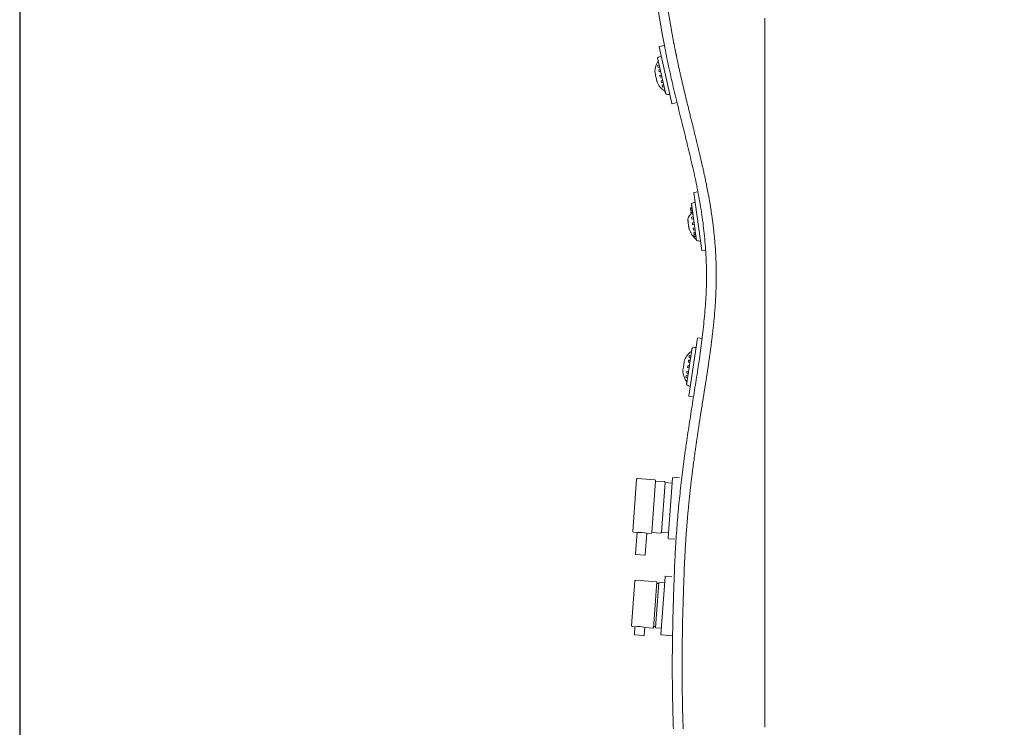
# Model space of a CAD drawing. Units: millimetres. Extents: x -2165 to 0, y 0 to 3062.
# Drawn here: x -2165 to -1159, y 1095 to 1818 of the extents above; entities that cross this region are included whole.
import ezdxf

# ---------------------------------------------------------------- set-up
doc = ezdxf.new("R2010")
doc.units = ezdxf.units.MM
doc.header["$MEASUREMENT"] = 0
doc.layers.add('Default', color=7, linetype='Continuous', lineweight=30, true_color=0x000000)
doc.layers.add('Drawing Frame', color=7, linetype='Continuous', lineweight=30, true_color=0x000000)

msp = doc.modelspace()

# ---------------------------------------------------------------- linework, layer by layer
at = {"layer": 'Default', "color": 250, "lineweight": 0, "true_color": 0x1f1d21}
for points in [[(-1403.2, 1819.3), (-1403.2, 1816.3)], [(-1403.2, 1162.4), (-1403.2, 1816.3)], [(-1506, 1791.6), (-1511.1, 1790.5)], [(-1485.8, 1252), (-1485.8, 1253), (-1485.7, 1254), (-1485.7, 1255), (-1485.7, 1256), (-1485.6, 1257), (-1485.6, 1258), (-1485.6, 1259), (-1485.5, 1260), (-1485.5, 1261), (-1485.4, 1262), (-1485.4, 1263), (-1485.3, 1264), (-1485.3, 1265), (-1485.2, 1266), (-1485.2, 1266.9), (-1485.2, 1267.9), (-1485.1, 1268.9), (-1485.1, 1269.9), (-1485, 1270.9), (-1485, 1271.8), (-1484.9, 1272.8), (-1484.8, 1273.8), (-1484.8, 1274.8), (-1484.7, 1275.7), (-1484.7, 1276.7), (-1484.6, 1277.7), (-1484.6, 1278.7), (-1484.5, 1279.6), (-1484.4, 1280.6), (-1484.4, 1281.6), (-1484.3, 1282.5), (-1484.3, 1283.5), (-1484.2, 1284.5), (-1484.2, 1285.4), (-1484.1, 1286.4), (-1484, 1287.3), (-1484, 1288.3), (-1483.9, 1289.2), (-1483.8, 1290.2), (-1483.8, 1291.2), (-1483.7, 1292.1), (-1483.6, 1293.1), (-1483.6, 1294), (-1483.5, 1295), (-1483.4, 1295.9), (-1483.3, 1296.9), (-1483.3, 1297.8), (-1483.2, 1298.7), (-1483.1, 1299.7), (-1483.1, 1300.6), (-1483, 1301.6), (-1482.9, 1302.5), (-1482.8, 1303.4), (-1482.8, 1304.4), (-1482.7, 1305.3), (-1482.6, 1306.3), (-1482.5, 1307.2), (-1482.4, 1308.1), (-1482.4, 1309.1), (-1482.3, 1310), (-1482.2, 1310.9), (-1482.1, 1311.8), (-1482, 1312.8), (-1482, 1313.7), (-1481.9, 1314.6), (-1481.8, 1315.5), (-1481.7, 1316.4), (-1481.6, 1317.4), (-1481.5, 1318.3), (-1481.4, 1319.2), (-1481.3, 1320.1), (-1481.3, 1321), (-1481.2, 1321.9), (-1481.1, 1322.8), (-1481, 1323.7), (-1480.9, 1324.7), (-1480.8, 1325.6), (-1480.7, 1326.5), (-1480.6, 1327.4), (-1480.5, 1328.3), (-1480.4, 1329.2), (-1480.4, 1330.1), (-1480.3, 1331), (-1480.2, 1331.9), (-1480.1, 1332.8), (-1480, 1333.7), (-1479.9, 1334.6), (-1479.8, 1335.4), (-1479.7, 1336.3), (-1479.6, 1337.2), (-1479.5, 1338.1), (-1479.4, 1339), (-1479.3, 1339.9), (-1479.2, 1340.8), (-1479.1, 1341.7), (-1479, 1342.5), (-1478.9, 1343.4), (-1478.8, 1344.3), (-1478.7, 1345.2), (-1478.6, 1346.1), (-1478.5, 1346.9), (-1478.4, 1347.8), (-1478.2, 1348.7), (-1478.1, 1349.6), (-1478, 1350.4), (-1477.9, 1351.3), (-1477.8, 1352.2), (-1477.7, 1353), (-1477.6, 1353.9), (-1477.5, 1354.8), (-1477.4, 1355.6), (-1477.3, 1356.5), (-1477.2, 1357.4), (-1477.1, 1358.2), (-1477, 1359.1), (-1476.9, 1359.9), (-1476.7, 1360.8), (-1476.6, 1361.6), (-1476.5, 1362.5), (-1476.4, 1363.3), (-1476.3, 1364.2), (-1476.2, 1365), (-1476.1, 1365.9), (-1476, 1366.7), (-1475.8, 1367.6), (-1475.7, 1368.4), (-1475.6, 1369.3), (-1475.5, 1370.1), (-1475.4, 1371), (-1475.3, 1371.8), (-1475.2, 1372.6), (-1475, 1373.5), (-1474.9, 1374.3), (-1474.8, 1375.1), (-1474.7, 1376), (-1474.6, 1376.8), (-1474.5, 1377.6), (-1474.3, 1378.5), (-1474.2, 1379.3), (-1474.1, 1380.1), (-1474, 1381), (-1473.9, 1381.8), (-1473.8, 1382.6), (-1473.6, 1383.4), (-1473.5, 1384.3), (-1473.4, 1385.1), (-1473.3, 1385.9), (-1473.2, 1386.7), (-1473.1, 1387.5), (-1472.9, 1388.3), (-1472.8, 1389.2), (-1472.7, 1390), (-1472.6, 1390.8), (-1472.4, 1391.6), (-1472.3, 1392.5), (-1472.2, 1393.3), (-1472.1, 1394.1), (-1471.9, 1395), (-1471.8, 1395.8), (-1471.7, 1396.6), (-1471.6, 1397.5), (-1471.4, 1398.3), (-1471.3, 1399.1), (-1471.2, 1400), (-1471.1, 1400.8), (-1470.9, 1401.6), (-1470.8, 1402.5), (-1470.7, 1403.3), (-1470.6, 1404.1), (-1470.4, 1405), (-1470.3, 1405.8), (-1470.2, 1406.6), (-1470, 1407.5), (-1469.9, 1408.3), (-1469.8, 1409.1), (-1469.7, 1410), (-1469.5, 1410.8), (-1469.4, 1411.6), (-1469.3, 1412.5), (-1469.1, 1413.3), (-1469, 1414.1), (-1468.9, 1415), (-1468.7, 1415.8), (-1468.6, 1416.7), (-1468.5, 1417.5), (-1468.3, 1418.3), (-1468.2, 1419.2), (-1468.1, 1420), (-1467.9, 1420.8), (-1467.8, 1421.7), (-1467.7, 1422.5), (-1467.5, 1423.4), (-1467.4, 1424.2), (-1467.3, 1425), (-1467.2, 1425.9), (-1467, 1426.7), (-1466.9, 1427.6), (-1466.8, 1428.4), (-1466.6, 1429.2), (-1466.5, 1430.1), (-1466.4, 1430.9), (-1466.2, 1431.7), (-1466.1, 1432.6), (-1465.9, 1433.4), (-1465.8, 1434.2), (-1465.7, 1435.1), (-1465.5, 1435.9), (-1465.4, 1436.8), (-1465.3, 1437.6), (-1465.2, 1438.4), (-1465, 1439.3), (-1464.9, 1440.1), (-1464.7, 1441), (-1464.6, 1441.8), (-1464.5, 1442.6), (-1464.4, 1443.5), (-1464.2, 1444.3), (-1464.1, 1445.2), (-1464, 1446), (-1463.8, 1446.8), (-1463.7, 1447.7), (-1463.6, 1448.5), (-1463.4, 1449.3), (-1463.3, 1450.2), (-1463.2, 1451), (-1463, 1451.9), (-1462.9, 1452.7), (-1462.8, 1453.5), (-1462.7, 1454.4), (-1462.5, 1455.2), (-1462.4, 1456), (-1462.3, 1456.9), (-1462.1, 1457.7), (-1462, 1458.6), (-1461.9, 1459.4), (-1461.8, 1460.2), (-1461.6, 1461.1), (-1461.5, 1461.9), (-1461.4, 1462.8), (-1461.3, 1463.6), (-1461.1, 1464.4), (-1461, 1465.3), (-1460.9, 1466.1), (-1460.8, 1466.9), (-1460.6, 1467.8), (-1460.5, 1468.6), (-1460.4, 1469.5), (-1460.3, 1470.3), (-1460.2, 1471.1), (-1460, 1472), (-1459.9, 1472.8), (-1459.8, 1473.6), (-1459.7, 1474.5), (-1459.6, 1475.3), (-1459.4, 1476.2), (-1459.3, 1477), (-1459.2, 1477.8), (-1459.1, 1478.7), (-1459, 1479.5), (-1458.9, 1480.3), (-1458.8, 1481.2), (-1458.6, 1482), (-1458.5, 1482.9), (-1458.4, 1483.7), (-1458.3, 1484.5), (-1458.2, 1485.4), (-1458.1, 1486.2), (-1458, 1487), (-1457.9, 1487.9), (-1457.8, 1488.7), (-1457.7, 1489.6), (-1457.5, 1490.4), (-1457.5, 1491.2), (-1457.4, 1492.1), (-1457.2, 1492.9), (-1457.1, 1493.7), (-1457, 1494.6), (-1457, 1495.4), (-1456.8, 1496.3), (-1456.8, 1497.1), (-1456.7, 1497.9), (-1456.6, 1498.8), (-1456.5, 1499.6), (-1456.4, 1500.4), (-1456.3, 1501.3), (-1456.2, 1502.1), (-1456.1, 1502.9), (-1456, 1503.8), (-1455.9, 1504.6), (-1455.8, 1505.5), (-1455.7, 1506.3), (-1455.7, 1507.1), (-1455.6, 1508), (-1455.5, 1508.8), (-1455.4, 1509.7), (-1455.3, 1510.5), (-1455.2, 1511.3), (-1455.2, 1512.2), (-1455.1, 1513), (-1455, 1513.8), (-1454.9, 1514.5), (-1454.9, 1515.2), (-1454.8, 1515.8), (-1454.8, 1516.5), (-1454.7, 1517.2), (-1454.7, 1517.8), (-1454.6, 1518.5), (-1454.6, 1519.2), (-1454.5, 1519.9), (-1454.4, 1520.5), (-1454.4, 1521.2), (-1454.3, 1521.9), (-1454.3, 1522.6), (-1454.2, 1523.3), (-1454.2, 1524), (-1454.1, 1524.7), (-1454.1, 1525.4), (-1454, 1526.1), (-1454, 1526.8), (-1454, 1527.5), (-1453.9, 1528.2), (-1453.9, 1528.9), (-1453.8, 1529.7), (-1453.8, 1530.4), (-1453.7, 1531.1), (-1453.7, 1531.8), (-1453.7, 1532.6), (-1453.6, 1533.3), (-1453.6, 1534), (-1453.5, 1534.8), (-1453.5, 1535.5), (-1453.5, 1536.2), (-1453.4, 1537), (-1453.4, 1537.7), (-1453.4, 1538.5), (-1453.3, 1539.2), (-1453.3, 1540), (-1453.3, 1540.7), (-1453.3, 1541.5), (-1453.2, 1542.3), (-1453.2, 1543), (-1453.2, 1543.8), (-1453.2, 1544.6), (-1453.1, 1545.3), (-1453.1, 1546.1), (-1453.1, 1546.9), (-1453.1, 1547.7), (-1453.1, 1548.4), (-1453, 1549.2), (-1453, 1550), (-1453, 1550.8), (-1453, 1551.6), (-1453, 1552.4), (-1453, 1553.2), (-1453, 1554), (-1453, 1554.8), (-1453, 1555.6), (-1453, 1556.4), (-1453, 1557.2), (-1453, 1558), (-1453, 1558.9), (-1453, 1559.7), (-1453, 1560.5), (-1453, 1561.3), (-1453, 1562.1), (-1453, 1563), (-1453, 1563.8), (-1453.1, 1564.6), (-1453.1, 1565.5), (-1453.1, 1566.3), (-1453.1, 1567.1), (-1453.1, 1568), (-1453.2, 1568.8), (-1453.2, 1569.7), (-1453.2, 1570.5), (-1453.2, 1571.4), (-1453.3, 1572.2), (-1453.3, 1573.1), (-1453.3, 1574), (-1453.4, 1574.8), (-1453.4, 1575.7), (-1453.5, 1576.6), (-1453.5, 1577.4), (-1453.5, 1578.3), (-1453.6, 1579.2), (-1453.6, 1580.1), (-1453.7, 1580.9), (-1453.7, 1581.8), (-1453.8, 1582.7), (-1453.9, 1583.6), (-1453.9, 1584.5), (-1454, 1585.4), (-1454, 1586.3), (-1454.1, 1587.2), (-1454.2, 1588.1), (-1454.3, 1589), (-1454.3, 1589.9), (-1454.4, 1590.8), (-1454.5, 1591.7), (-1454.5, 1592.6), (-1454.6, 1593.5), (-1454.7, 1594.5), (-1454.8, 1595.4), (-1454.9, 1596.3), (-1455, 1597.2), (-1455.1, 1598.1), (-1455.2, 1599.1), (-1455.3, 1600), (-1455.4, 1601), (-1455.5, 1601.9), (-1455.6, 1602.8), (-1455.7, 1603.8), (-1455.8, 1604.7), (-1455.9, 1605.7), (-1456, 1606.6), (-1456.1, 1607.6), (-1456.2, 1608.5), (-1456.4, 1609.5), (-1456.5, 1610.5), (-1456.6, 1611.4), (-1456.7, 1612.4), (-1456.9, 1613.4), (-1457, 1614.3), (-1457.1, 1615.3), (-1457.3, 1616.3), (-1457.4, 1617.3), (-1457.5, 1618.3), (-1457.7, 1619.2), (-1457.8, 1620.2), (-1458, 1621.2), (-1458.1, 1622.2), (-1458.3, 1623.2), (-1458.5, 1624.2), (-1458.6, 1625.2), (-1458.8, 1626.2), (-1458.9, 1627.2), (-1459.1, 1628.2), (-1459.3, 1629.3), (-1459.4, 1630.3), (-1459.6, 1631.3), (-1459.8, 1632.3), (-1460, 1633.3), (-1460.2, 1634.4), (-1460.3, 1635.4), (-1460.5, 1636.4), (-1460.7, 1637.5), (-1460.9, 1638.5), (-1461.1, 1639.5), (-1461.3, 1640.6), (-1461.5, 1641.6), (-1461.8, 1643.3), (-1462.1, 1645), (-1462.5, 1646.7), (-1462.8, 1648.4), (-1463.1, 1650), (-1463.5, 1651.7), (-1463.8, 1653.3), (-1464.1, 1654.9), (-1464.5, 1656.5), (-1464.8, 1658.2), (-1465.2, 1659.8), (-1465.5, 1661.3), (-1465.8, 1662.9), (-1466.2, 1664.5), (-1466.5, 1666.1), (-1466.9, 1667.6), (-1467.2, 1669.2), (-1467.6, 1670.7), (-1467.9, 1672.2), (-1468.3, 1673.7), (-1468.6, 1675.2), (-1469, 1676.7), (-1469.3, 1678.2), (-1469.7, 1679.7), (-1470, 1681.1), (-1470.4, 1682.6), (-1470.7, 1684), (-1471.1, 1685.5), (-1471.4, 1686.9), (-1471.7, 1688.3), (-1472.1, 1689.7), (-1472.4, 1691.1), (-1472.8, 1692.5), (-1473.1, 1693.9), (-1473.4, 1695.3), (-1473.8, 1696.7), (-1474.1, 1698), (-1474.4, 1699.4), (-1474.8, 1700.7), (-1475.1, 1702), (-1475.4, 1703.4), (-1475.7, 1704.7), (-1476.1, 1706), (-1476.4, 1707.3), (-1476.7, 1708.6), (-1477, 1709.8), (-1477.4, 1711.1), (-1477.6, 1712.4), (-1478, 1713.6), (-1478.3, 1714.8), (-1478.6, 1716.1), (-1478.9, 1717.3), (-1479.2, 1718.5), (-1479.5, 1719.7), (-1479.8, 1720.9), (-1480.1, 1722.1), (-1480.4, 1723.3), (-1480.6, 1724.4), (-1480.9, 1725.6), (-1481.2, 1726.7), (-1481.5, 1727.9), (-1481.8, 1729), (-1482.1, 1730.1), (-1482.3, 1731.3), (-1482.6, 1732.4), (-1482.9, 1733.5), (-1483.1, 1734.6), (-1483.4, 1735.6), (-1483.7, 1736.7), (-1483.9, 1737.8), (-1484.2, 1738.8), (-1484.4, 1739.9), (-1484.7, 1740.9), (-1484.9, 1741.9), (-1485.2, 1742.9), (-1485.4, 1743.9), (-1485.7, 1744.9), (-1485.9, 1745.9), (-1486.1, 1746.9), (-1486.4, 1747.9), (-1486.6, 1748.8), (-1486.8, 1749.8), (-1487, 1750.7), (-1487.2, 1751.7), (-1487.5, 1752.6), (-1487.7, 1753.5), (-1487.9, 1754.4), (-1488.1, 1755.3), (-1488.3, 1756.2), (-1488.5, 1757.1), (-1488.7, 1758), (-1488.9, 1758.8), (-1489.1, 1759.7), (-1489.3, 1760.5), (-1489.5, 1761.4), (-1489.7, 1762.2), (-1489.9, 1763), (-1490, 1763.8), (-1490.2, 1764.6), (-1490.4, 1765.4), (-1490.6, 1766.2), (-1490.7, 1766.9), (-1490.9, 1767.7), (-1491.1, 1768.5), (-1491.2, 1769.2), (-1491.4, 1769.9), (-1491.5, 1770.7), (-1491.7, 1771.4), (-1491.9, 1772.1), (-1492, 1772.8), (-1492.2, 1773.5), (-1492.3, 1774.2), (-1492.4, 1774.9), (-1492.6, 1775.5), (-1492.7, 1776.2), (-1492.9, 1776.8), (-1493, 1777.5), (-1493.1, 1778.1), (-1493.3, 1778.7), (-1493.4, 1779.3), (-1493.5, 1779.9), (-1493.6, 1780.5), (-1493.7, 1781.1), (-1493.9, 1781.7), (-1494, 1782.2), (-1494.1, 1782.8), (-1494.2, 1783.3), (-1494.3, 1783.9), (-1494.4, 1784.4), (-1494.5, 1784.9), (-1494.6, 1785.4), (-1494.7, 1785.9), (-1494.8, 1786.4), (-1494.9, 1786.9), (-1495, 1787.4), (-1495.1, 1787.8), (-1495.2, 1788.3), (-1495.3, 1788.7), (-1495.4, 1789.2), (-1495.5, 1789.6), (-1495.5, 1790), (-1495.6, 1790.4), (-1495.7, 1790.8), (-1495.8, 1791.2), (-1495.8, 1791.6), (-1495.9, 1792), (-1496, 1792.4), (-1496.1, 1792.7), (-1496.1, 1793.1), (-1496.2, 1793.4)], [(-1511.3, 1790.1), (-1498.3, 1732.2)], [(-1495.8, 1252.4), (-1495.7, 1255.1), (-1495.6, 1257.8), (-1495.5, 1260.6), (-1495.4, 1263.3), (-1495.2, 1266), (-1495.1, 1268.7), (-1495, 1271.5), (-1494.8, 1274.2), (-1494.7, 1276.9), (-1494.5, 1279.6), (-1494.4, 1282.4), (-1494.2, 1285.1), (-1494, 1287.8), (-1493.8, 1290.5), (-1493.6, 1293.3), (-1493.4, 1296), (-1493.2, 1298.7), (-1493, 1301.4), (-1492.8, 1304.1), (-1492.6, 1306.9), (-1492.3, 1309.6), (-1492.1, 1312.3), (-1491.9, 1315), (-1491.6, 1317.7), (-1491.4, 1320.4), (-1491.1, 1323.2), (-1490.8, 1325.9), (-1490.6, 1328.6), (-1490.3, 1331.3), (-1490, 1334), (-1489.7, 1336.7), (-1489.4, 1339.4), (-1489.1, 1342.1), (-1488.8, 1344.8), (-1488.5, 1347.6), (-1488.1, 1350.3), (-1487.8, 1353), (-1487.5, 1355.7), (-1487.1, 1358.4), (-1486.8, 1361.1), (-1486.4, 1363.8), (-1486.1, 1366.5), (-1485.7, 1369.2), (-1485.3, 1371.9), (-1485, 1374.6), (-1484.6, 1377.3), (-1484.2, 1380), (-1483.9, 1382.7), (-1483.5, 1385.4), (-1483.1, 1388.1), (-1482.7, 1390.8), (-1482.3, 1393.5), (-1481.9, 1396.2), (-1481.5, 1398.9), (-1481, 1401.6), (-1480.6, 1404.3), (-1480.2, 1407), (-1479.8, 1409.7), (-1479.4, 1412.4), (-1479, 1415.1), (-1478.5, 1417.8), (-1478.1, 1420.5), (-1477.7, 1423.2), (-1477.3, 1425.9), (-1476.8, 1428.6), (-1476.4, 1431.3), (-1476, 1434), (-1475.6, 1436.7), (-1475.1, 1439.4), (-1474.7, 1442), (-1474.3, 1444.7), (-1473.8, 1447.4), (-1473.4, 1450.1), (-1473, 1452.8), (-1472.6, 1455.5), (-1472.2, 1458.2), (-1471.8, 1460.9), (-1471.4, 1463.6), (-1471, 1466.3), (-1470.6, 1469), (-1470.2, 1471.7), (-1469.8, 1474.4), (-1469.4, 1477.1), (-1469, 1479.8), (-1468.7, 1482.5), (-1468.3, 1485.2), (-1467.9, 1487.9), (-1467.6, 1490.6), (-1467.3, 1493.3), (-1466.9, 1496.1), (-1466.6, 1498.8), (-1466.3, 1501.5), (-1466, 1504.2), (-1465.7, 1506.9), (-1465.5, 1509.6), (-1465.2, 1512.3), (-1464.9, 1515.1), (-1464.7, 1517.8), (-1464.5, 1520.5), (-1464.3, 1523.2), (-1464.1, 1525.9), (-1463.9, 1528.7), (-1463.7, 1531.4), (-1463.6, 1534.1), (-1463.4, 1536.8), (-1463.3, 1539.6), (-1463.2, 1542.3), (-1463.1, 1545), (-1463.1, 1547.7), (-1463, 1550.5), (-1463, 1553.2), (-1463, 1555.9), (-1463, 1558.7), (-1463, 1561.4), (-1463, 1564.1), (-1463.1, 1566.8), (-1463.2, 1569.6), (-1463.3, 1572.3), (-1463.4, 1575), (-1463.5, 1577.7), (-1463.7, 1580.5), (-1463.8, 1583.2), (-1464, 1585.9), (-1464.3, 1588.6), (-1464.5, 1591.3), (-1464.7, 1594.1), (-1465, 1596.8), (-1465.3, 1599.5), (-1465.6, 1602.2), (-1465.9, 1604.9), (-1466.2, 1607.6), (-1466.5, 1610.3), (-1466.9, 1613.1), (-1467.3, 1615.8), (-1467.7, 1618.5), (-1468.1, 1621.1), (-1468.5, 1623.8), (-1468.9, 1626.5), (-1469.4, 1629.2), (-1469.9, 1631.9), (-1470.4, 1634.6), (-1470.8, 1637.3), (-1471.3, 1640), (-1471.9, 1642.7), (-1472.4, 1645.3), (-1472.9, 1648), (-1473.5, 1650.7), (-1474, 1653.3), (-1474.6, 1656), (-1475.2, 1658.7), (-1475.7, 1661.4), (-1476.3, 1664), (-1476.9, 1666.7), (-1477.5, 1669.3), (-1478.1, 1672), (-1478.8, 1674.7), (-1479.4, 1677.3), (-1480, 1680), (-1480.6, 1682.6), (-1481.3, 1685.3), (-1481.9, 1687.9), (-1482.6, 1690.6), (-1483.2, 1693.2), (-1483.9, 1695.9), (-1484.5, 1698.5), (-1485.2, 1701.2), (-1485.8, 1703.8), (-1486.5, 1706.5), (-1487.2, 1709.1), (-1487.8, 1711.8), (-1488.5, 1714.4), (-1489.1, 1717.1), (-1489.8, 1719.7), (-1490.4, 1722.4), (-1491.1, 1725), (-1491.7, 1727.7), (-1492.4, 1730.3), (-1493, 1733), (-1493.7, 1735.6), (-1494.3, 1738.3), (-1495, 1740.9), (-1495.6, 1743.6), (-1496.2, 1746.2), (-1496.9, 1748.9), (-1497.5, 1751.5), (-1498.1, 1754.2), (-1498.7, 1756.8), (-1499.3, 1759.5), (-1499.9, 1762.2), (-1500.5, 1764.8), (-1501.1, 1767.5), (-1501.7, 1770.2), (-1502.2, 1772.8), (-1502.8, 1775.5), (-1503.4, 1778.2), (-1503.9, 1780.8), (-1504.4, 1783.5), (-1505, 1786.2), (-1505.5, 1788.9), (-1506, 1791.6)], [(-1504.6, 1741.8), (-1512.9, 1778.8)], [(-1512.8, 1777.6), (-1512.4, 1775.7)], [(-1515.2, 1761.9), (-1514.9, 1760.4)], [(-1511.4, 1771.4), (-1512.9, 1771.1)], [(-1512.4, 1769.1), (-1512.9, 1771.1)], [(-1512.4, 1769.1), (-1511, 1769.4)], [(-1510.4, 1766.8), (-1511.8, 1766.5)], [(-1511.4, 1764.5), (-1511.8, 1766.5)], [(-1511.4, 1764.5), (-1509.9, 1764.8)], [(-1514.2, 1757.5), (-1514.9, 1760.4)], [(-1514.2, 1757.5), (-1513.9, 1756.1)], [(-1509.1, 1761.2), (-1510.6, 1760.9)], [(-1510.2, 1759), (-1510.6, 1760.9)], [(-1510.2, 1759), (-1508.7, 1759.3)], [(-1507.9, 1755.7), (-1509.3, 1755.4)], [(-1508.9, 1753.4), (-1509.3, 1755.4)], [(-1508.9, 1753.4), (-1507.4, 1753.7)], [(-1506.9, 1751.1), (-1508.3, 1750.8)], [(-1507.9, 1748.8), (-1508.3, 1750.8)], [(-1507.9, 1748.8), (-1506.4, 1749.1)], [(-1505.5, 1744.9), (-1505, 1742.9)], [(-1498, 1732), (-1493.1, 1733.1)], [(-1475.8, 1641), (-1467.8, 1582.2)], [(-1471.7, 1641.9), (-1475.5, 1641.4)], [(-1477.9, 1625.9), (-1479.4, 1625.7)], [(-1479.3, 1624.5), (-1479.4, 1625.7)], [(-1477.8, 1624.7), (-1479.3, 1624.5)], [(-1479, 1622.5), (-1479.3, 1624.5)], [(-1479, 1622.5), (-1477.5, 1622.7)], [(-1477.3, 1621.3), (-1478.8, 1621.1)], [(-1478.6, 1619.4), (-1478.8, 1621.1)], [(-1473.2, 1592.3), (-1478.3, 1629.9)], [(-1477.2, 1620.5), (-1478.3, 1628.7)], [(-1482, 1612.9), (-1481.7, 1610.2)], [(-1476.6, 1616.3), (-1478.1, 1616.1)], [(-1477.8, 1614.1), (-1478.1, 1616.1)], [(-1477.8, 1614.1), (-1476.4, 1614.3)], [(-1475.8, 1610.5), (-1477.3, 1610.3)], [(-1481.3, 1607.7), (-1481.7, 1610.2)], [(-1481.3, 1607.3), (-1481.3, 1607.7)], [(-1477.1, 1608.4), (-1477.3, 1610.3)], [(-1477.1, 1608.4), (-1475.6, 1608.6)], [(-1475.1, 1605.1), (-1476.6, 1604.9)], [(-1476.3, 1602.9), (-1476.6, 1604.9)], [(-1476.3, 1602.9), (-1474.8, 1603.1)], [(-1474.5, 1600.8), (-1476, 1600.6)], [(-1475.7, 1598.6), (-1476, 1600.6)], [(-1475.7, 1598.6), (-1474.3, 1598.8)], [(-1474.2, 1598.5), (-1475.7, 1598.3)], [(-1475.4, 1596.3), (-1475.7, 1598.3)], [(-1475.4, 1596.3), (-1474, 1596.5)], [(-1467.4, 1581.9), (-1463.8, 1582.4)], [(-1472.1, 1492.4), (-1480.9, 1433.7)], [(-1467.4, 1492.1), (-1471.7, 1492.7)], [(-1483.3, 1444.9), (-1477.6, 1482.5)], [(-1478, 1481.3), (-1478.3, 1479)], [(-1481.5, 1468.1), (-1481.2, 1470.1)], [(-1479.7, 1469.9), (-1481.2, 1470.1)], [(-1480.8, 1472.9), (-1480.5, 1474.9)], [(-1480.8, 1472.9), (-1479.3, 1472.7)], [(-1479, 1474.6), (-1480.5, 1474.9)], [(-1486.6, 1463), (-1486.8, 1461.6)], [(-1486.6, 1463), (-1486.2, 1465.9)], [(-1485.9, 1467.5), (-1486.2, 1465.9)], [(-1482.4, 1462.4), (-1482.1, 1464.4)], [(-1482.4, 1462.4), (-1480.9, 1462.2)], [(-1480.6, 1464.2), (-1482.1, 1464.4)], [(-1481.5, 1468.1), (-1480, 1467.9)], [(-1483.9, 1452.3), (-1483.6, 1454.3)], [(-1483.9, 1452.3), (-1482.4, 1452.1)], [(-1482.1, 1454.1), (-1483.6, 1454.3)], [(-1483.2, 1456.9), (-1482.9, 1458.8)], [(-1483.2, 1456.9), (-1481.7, 1456.6)], [(-1481.4, 1458.6), (-1482.9, 1458.8)], [(-1483, 1447.8), (-1483.3, 1446.1)], [(-1483.3, 1446.1), (-1483.1, 1445.9)], [(-1480.7, 1433.4), (-1476.2, 1432.7)], [(-1515.9, 1347.8), (-1533.4, 1349.2)], [(-1497.7, 1349.5), (-1502.2, 1288.7)], [(-1490.6, 1350), (-1496.6, 1350.4)], [(-1534.5, 1348.4), (-1538.4, 1295.2)], [(-1518.9, 1293.9), (-1515, 1346.8)], [(-1506, 1346), (-1515, 1346.6)], [(-1505.1, 1345), (-1508.8, 1294.2)], [(-1498.1, 1344.5), (-1505.1, 1345)], [(-1537.5, 1294.3), (-1533.9, 1294)], [(-1533.9, 1294), (-1535.5, 1272.1)], [(-1525.6, 1271.4), (-1523.9, 1293.3)], [(-1524, 1293.3), (-1520, 1293)], [(-1518.9, 1294.1), (-1509.9, 1293.4)], [(-1508.8, 1294.2), (-1501.9, 1293.7)], [(-1501.3, 1287.6), (-1495.3, 1287.2)], [(-1535.1, 1271.6), (-1526.1, 1270.9)], [(-1505.2, 1248.8), (-1509.6, 1190)], [(-1498.4, 1248.8), (-1504.7, 1249.3)], [(-1496.8, 1093.4), (-1496.9, 1096.2), (-1497, 1099.1), (-1497.1, 1102), (-1497.1, 1104.9), (-1497.2, 1107.8), (-1497.3, 1110.7), (-1497.4, 1113.6), (-1497.4, 1116.5), (-1497.5, 1119.4), (-1497.6, 1122.3), (-1497.6, 1125.2), (-1497.7, 1128.1), (-1497.7, 1130.9), (-1497.8, 1133.8), (-1497.8, 1136.7), (-1497.8, 1139.6), (-1497.8, 1142.5), (-1497.9, 1145.4), (-1497.9, 1148.3), (-1497.9, 1151.2), (-1497.9, 1154.1), (-1497.9, 1157), (-1497.9, 1159.9), (-1497.9, 1162.8), (-1497.9, 1165.6), (-1497.9, 1168.5), (-1497.8, 1171.4), (-1497.8, 1174.3), (-1497.8, 1177.2), (-1497.8, 1180.1), (-1497.7, 1183), (-1497.7, 1185.9), (-1497.6, 1188.8), (-1497.6, 1191.7), (-1497.5, 1194.6), (-1497.5, 1197.5), (-1497.4, 1200.3), (-1497.3, 1203.2), (-1497.3, 1206.1), (-1497.2, 1209), (-1497.1, 1211.9), (-1497, 1214.8), (-1497, 1217.7), (-1496.9, 1220.6), (-1496.8, 1223.5), (-1496.7, 1226.4), (-1496.6, 1229.3), (-1496.5, 1232.2), (-1496.4, 1235.1), (-1496.3, 1237.9), (-1496.2, 1240.8), (-1496.1, 1243.7), (-1496, 1246.6), (-1495.9, 1249.5), (-1495.8, 1252.4)], [(-1486.8, 1093.6), (-1486.8, 1095.7), (-1486.9, 1098), (-1487, 1100.1), (-1487.1, 1102.3), (-1487.1, 1104.5), (-1487.2, 1106.7), (-1487.2, 1108.9), (-1487.3, 1111.1), (-1487.4, 1113.3), (-1487.4, 1115.5), (-1487.5, 1117.7), (-1487.5, 1119.9), (-1487.6, 1122.1), (-1487.6, 1124.3), (-1487.6, 1126.5), (-1487.7, 1128.7), (-1487.7, 1130.9), (-1487.7, 1133.1), (-1487.8, 1135.3), (-1487.8, 1137.5), (-1487.8, 1139.7), (-1487.8, 1141.9), (-1487.9, 1144.1), (-1487.9, 1146.3), (-1487.9, 1148.5), (-1487.9, 1150.7), (-1487.9, 1152.9), (-1487.9, 1155.1), (-1487.9, 1157.3), (-1487.9, 1159.5), (-1487.9, 1161.7), (-1487.9, 1163.9), (-1487.9, 1166.1), (-1487.9, 1168.3), (-1487.9, 1170.5), (-1487.8, 1172.7), (-1487.8, 1174.9), (-1487.8, 1177.1), (-1487.8, 1179.3), (-1487.7, 1181.5), (-1487.7, 1183.7), (-1487.7, 1185.9), (-1487.6, 1188.1), (-1487.6, 1190.3), (-1487.6, 1192.5), (-1487.5, 1194.7), (-1487.5, 1196.9), (-1487.4, 1199.1), (-1487.4, 1201.3), (-1487.3, 1203.5), (-1487.3, 1205.7), (-1487.2, 1207.9), (-1487.2, 1210.1), (-1487.1, 1212.3), (-1487.1, 1214.5), (-1487, 1216.7), (-1486.9, 1218.9), (-1486.9, 1221.1), (-1486.8, 1223.3), (-1486.7, 1225.5), (-1486.7, 1227.8), (-1486.6, 1230), (-1486.5, 1232.2), (-1486.4, 1234.4), (-1486.4, 1236.6), (-1486.3, 1238.8), (-1486.2, 1241), (-1486.1, 1243.2), (-1486.1, 1245.4), (-1486, 1247.6), (-1485.9, 1249.8), (-1485.8, 1252)], [(-1536.2, 1244.6), (-1539.6, 1198.8)], [(-1513.6, 1243.7), (-1535.1, 1245.3)], [(-1517.1, 1196.3), (-1513.6, 1243.7)], [(-1515.1, 1196.7), (-1511.6, 1243)], [(-1511.7, 1241.8), (-1513.7, 1241.9)], [(-1505.7, 1242.6), (-1511.6, 1243)], [(-1538.7, 1197.9), (-1536.1, 1197.7)], [(-1517, 1198.1), (-1515, 1197.9)], [(-1536.1, 1197.7), (-1536.6, 1190)], [(-1536.2, 1189.5), (-1527.2, 1188.8)], [(-1526.7, 1189.2), (-1526.1, 1197)], [(-1526.2, 1197), (-1517.1, 1196.3)], [(-1515.1, 1196.7), (-1509.1, 1196.2)], [(-1509.1, 1189.4), (-1498.2, 1188.4)], [(-1403.2, 1162.4), (-1403.2, 1095.2)]]:
    msp.add_lwpolyline(points, dxfattribs=at)
for points in [[(-1513.1, 1952.2), (-1519.3, 1898.6), (-1516.9, 1844.4), (-1506, 1791.6)], [(-1503.1, 1951), (-1509.2, 1898.4), (-1506.9, 1845.2), (-1496.2, 1793.4)], [(-1511.1, 1790.5), (-1511.2, 1790.5), (-1511.3, 1790.3), (-1511.3, 1790.1)], [(-1512.4, 1775.7), (-1514.6, 1772.5), (-1515.7, 1768.7), (-1515.6, 1764.8)], [(-1509.2, 1780.7), (-1510.5, 1780.3), (-1511.8, 1779.7), (-1512.9, 1778.8)], [(-1512.6, 1777.9), (-1512.7, 1777.8), (-1512.7, 1777.7), (-1512.8, 1777.6)], [(-1515.6, 1764.8), (-1515.6, 1763.8), (-1515.4, 1762.9), (-1515.2, 1761.9)], [(-1515.4, 1764), (-1515.3, 1762.8), (-1515.2, 1761.6), (-1514.9, 1760.4)], [(-1514.2, 1757.5), (-1514, 1756.4), (-1513.7, 1755.2), (-1513.2, 1754.1)], [(-1513.9, 1756.1), (-1513.7, 1755.1), (-1513.4, 1754.2), (-1513, 1753.3)], [(-1513, 1753.3), (-1511.5, 1749.7), (-1508.8, 1746.8), (-1505.5, 1744.9)], [(-1505, 1742.9), (-1504.9, 1742.8), (-1504.9, 1742.8), (-1504.8, 1742.7)], [(-1504.6, 1741.8), (-1503.2, 1741.4), (-1501.8, 1741.4), (-1500.5, 1741.7)], [(-1498.3, 1732.2), (-1498.3, 1732), (-1498.1, 1731.9), (-1498, 1732)], [(-1475.5, 1641.4), (-1475.7, 1641.4), (-1475.8, 1641.2), (-1475.8, 1641)], [(-1474.5, 1631.4), (-1475.8, 1631.2), (-1477.1, 1630.7), (-1478.3, 1629.9)], [(-1477.2, 1620.5), (-1479.5, 1619.1), (-1481.2, 1616.8), (-1481.9, 1614.1)], [(-1478.1, 1628.9), (-1478.2, 1628.8), (-1478.3, 1628.8), (-1478.3, 1628.7)], [(-1481.9, 1614.1), (-1482, 1613.7), (-1482, 1613.3), (-1482, 1612.9)], [(-1481.7, 1612.8), (-1481.8, 1611.9), (-1481.8, 1611.1), (-1481.7, 1610.2)], [(-1481.3, 1607.7), (-1481.2, 1606.5), (-1480.9, 1605.2), (-1480.6, 1604)], [(-1481.3, 1607.3), (-1481.1, 1605.8), (-1480.7, 1604.4), (-1480.2, 1602.9)], [(-1480.6, 1604), (-1479.3, 1599.9), (-1476.9, 1596.2), (-1473.5, 1593.4)], [(-1473.2, 1592.3), (-1471.8, 1591.8), (-1470.5, 1591.7), (-1469.1, 1591.8)], [(-1467.8, 1582.2), (-1467.7, 1582), (-1467.6, 1581.9), (-1467.4, 1581.9)], [(-1471.7, 1492.7), (-1471.9, 1492.7), (-1472, 1492.6), (-1472.1, 1492.4)], [(-1477.8, 1481.5), (-1477.8, 1481.4), (-1477.9, 1481.3), (-1478, 1481.3)], [(-1473.5, 1482.9), (-1474.9, 1483), (-1476.3, 1482.9), (-1477.6, 1482.5)], [(-1485.3, 1470.3), (-1485.6, 1469.4), (-1485.8, 1468.5), (-1485.9, 1467.5)], [(-1478.3, 1479), (-1481.5, 1476.9), (-1484, 1473.9), (-1485.3, 1470.3)], [(-1486.8, 1461.6), (-1487, 1460.6), (-1487.1, 1459.6), (-1487, 1458.6)], [(-1487, 1458.6), (-1486.9, 1454.7), (-1485.5, 1450.9), (-1483, 1447.8)], [(-1483.3, 1444.9), (-1482.1, 1444.1), (-1480.8, 1443.6), (-1479.5, 1443.3)], [(-1480.9, 1433.7), (-1480.9, 1433.6), (-1480.8, 1433.4), (-1480.7, 1433.4)], [(-1533.4, 1349.2), (-1533.9, 1349.2), (-1534.4, 1348.9), (-1534.5, 1348.4)], [(-1496.6, 1350.4), (-1497.2, 1350.5), (-1497.7, 1350), (-1497.7, 1349.5)], [(-1515, 1346.8), (-1514.9, 1347.3), (-1515.3, 1347.8), (-1515.9, 1347.8)], [(-1505.1, 1345), (-1505.1, 1345.5), (-1505.5, 1345.9), (-1506, 1346)], [(-1538.4, 1295.2), (-1538.4, 1294.7), (-1538, 1294.4), (-1537.5, 1294.3)], [(-1523.9, 1293.3), (-1527.2, 1294.2), (-1530.6, 1294.4), (-1533.9, 1294)], [(-1520, 1293), (-1519.4, 1293), (-1518.9, 1293.4), (-1518.9, 1293.9)], [(-1509.9, 1293.4), (-1509.4, 1293.4), (-1509, 1293.7), (-1508.8, 1294.2)], [(-1502.2, 1288.7), (-1502.3, 1288.1), (-1501.9, 1287.7), (-1501.3, 1287.6)], [(-1535.5, 1272.1), (-1535.6, 1271.8), (-1535.4, 1271.6), (-1535.1, 1271.6)], [(-1526.1, 1270.9), (-1525.8, 1270.9), (-1525.6, 1271.1), (-1525.6, 1271.4)], [(-1504.7, 1249.3), (-1504.9, 1249.3), (-1505.2, 1249.1), (-1505.2, 1248.8)], [(-1535.1, 1245.3), (-1535.6, 1245.3), (-1536, 1245), (-1536.2, 1244.6)], [(-1539.6, 1198.8), (-1539.5, 1198.3), (-1539.1, 1197.9), (-1538.7, 1197.9)], [(-1526.1, 1197), (-1529.3, 1197.9), (-1532.7, 1198.2), (-1536.1, 1197.7)], [(-1536.6, 1190), (-1536.7, 1189.7), (-1536.5, 1189.5), (-1536.2, 1189.5)], [(-1527.2, 1188.8), (-1526.9, 1188.8), (-1526.7, 1189), (-1526.7, 1189.2)], [(-1509.6, 1190), (-1509.6, 1189.7), (-1509.4, 1189.5), (-1509.1, 1189.4)]]:
    msp.add_open_spline(points, degree=3, dxfattribs=at)
at = {"layer": 'Drawing Frame'}
msp.add_lwpolyline([(0, 3061.6), (-2165, 3061.6), (-2165, 0), (0, 0), (0, 3061.6)], dxfattribs=at)

doc.saveas('drawing.dxf')
